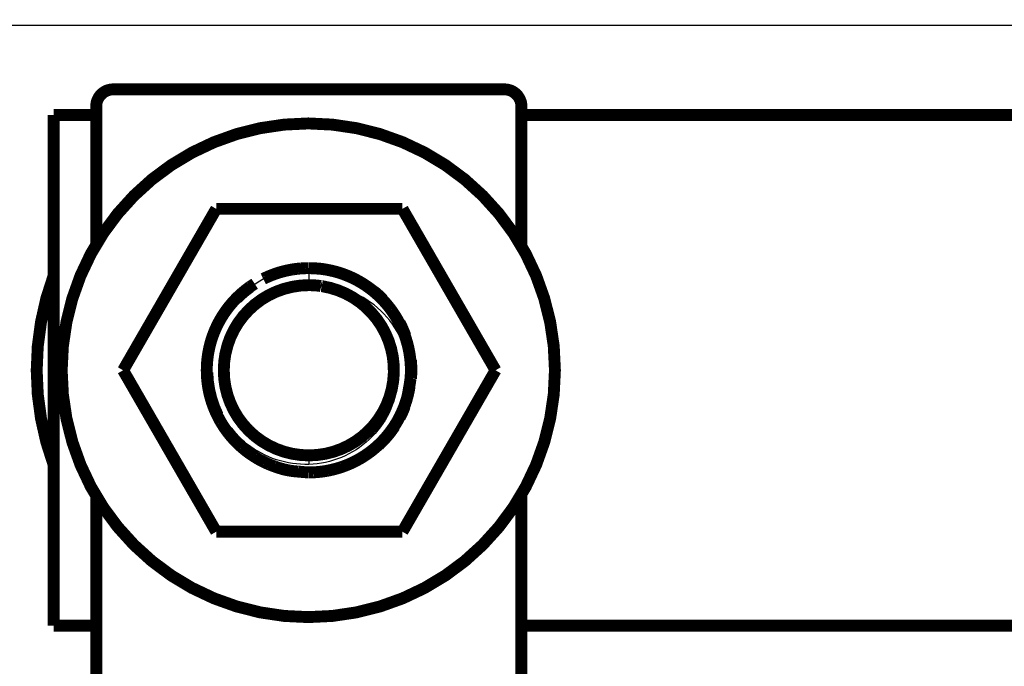
# Model space of a CAD drawing. Extents: x 10 to 590, y 7 to 405.
# Drawn here: x 93 to 151, y 233 to 271 of the extents above; entities that cross this region are included whole.
import ezdxf

# ---------------------------------------------------------------- set-up
doc = ezdxf.new("R2010")
doc.units = 0
doc.header["$MEASUREMENT"] = 0
doc.layers.get('0').update_dxf_attribs({"linetype": 'CONTINUOUS'})
doc.layers.add('2', color=7, linetype='CONTINUOUS')
doc.styles.get("Standard").update_dxf_attribs({"font": 'monotxt.shx'})
doc.dimstyles.new('DSTYLE1', dxfattribs={"dimtxt": 3, "dimasz": 3, "dimexe": 3, "dimexo": 0, "dimgap": 2, "dimtad": 1, "dimdec": 1, "dimrnd": 0.1, "dimzin": 3, "dimtxsty": 'STANDARD', "dimcen": 0.09, "dimazin": 3, "dimtp": 1, "dimtm": 1, "dimtfac": 1, "dimtdec": 4, "dimtofl": 0, "dimtmove": 0, "dimatfit": 3, "dimtolj": 1, "dimtzin": 0})

# ---------------------------------------------------------------- blocks, each defined once
blk = doc.blocks.new('_AH1')
at = {"color": 0, "linetype": 'CONTINUOUS'}
for p, q in [((-1, 0.166667), (0, 0)), ((-1, 0.166667), (-1, -0.166667)), ((0, 0), (-1, -0.166667)), ((0, 0), (-1, 0))]:
    blk.add_line(p, q, dxfattribs=at)
blk = doc.blocks.new('*D2')
at = {"layer": '2', "color": 1, "linetype": 'CONTINUOUS'}
for p, q in [((75.743155, 90.942663), (75.743155, 274.13015)), ((410.74316, 164.5845), (410.74316, 274.13015)), ((75.743155, 271.13015), (243.24316, 271.13015)), ((410.74316, 271.13015), (243.24316, 271.13015))]:
    blk.add_line(p, q, dxfattribs=at)
at = {"layer": '2', "color": 1, "xscale": 3, "yscale": 3, "zscale": 3, "rotation": 180}
blk.add_blockref('_AH1', (75.743155, 271.13015), dxfattribs=at)
at = {"layer": '2', "color": 1, "xscale": 3, "yscale": 3, "zscale": 3}
blk.add_blockref('_AH1', (410.74316, 271.13015), dxfattribs=at)
at = {"layer": '2', "color": 1, "linetype": 'CONTINUOUS'}
blk.add_text('335,0', height=3, rotation=360, dxfattribs=at).set_placement((235.74316, 273.13115))

msp = doc.modelspace()

# ---------------------------------------------------------------- linework, layer by layer
at = {"layer": '2', "color": 3, "linetype": 'CONTINUOUS'}
for p, q in [((110.24315, 256.86501), (110.24315, 255.86501)), ((110.24315, 245.86501), (110.24315, 245.33774))]:
    msp.add_line(p, q, dxfattribs=at)
at = {"layer": '2', "color": 40, "linetype": 'CONTINUOUS', "const_width": 0.7}
for points in [[(98.743154, 267.36501, 0.41421356), (97.743154, 266.36501)], [(122.74315, 266.36501, 0.41421356), (121.74315, 267.36501)], [(124.71321, 250.86501, 1), (95.713208, 250.86501, 1), (124.71321, 250.86501)], [(107.56606, 256.23466), (107.65396, 256.27757, -0.003997159), (107.74227, 256.31896, -0.004038983), (107.83099, 256.35876, -0.004046044), (107.92008, 256.39704, -0.004018069), (108.00949, 256.43372, -0.00400447), (108.09918, 256.46888, -0.003991412), (108.18912, 256.50245, -0.003981628), (108.27925, 256.5345, -0.003963619), (108.36956, 256.56497, -0.00395236), (108.46, 256.59392, -0.003934793), (108.55053, 256.6213, -0.003922265), (108.64112, 256.64718, -0.003901295), (108.73172, 256.67151, -0.003891194), (108.82231, 256.69435, -0.003877182), (108.91286, 256.71566, -0.003855611), (109.0033, 256.73551, -0.003813654), (109.09359, 256.75385, -0.003829559), (109.18382, 256.77075, -0.003877974), (109.27398, 256.78618, -0.003763683), (109.36359, 256.80019, -0.003512285), (109.45243, 256.81275, -0.003831179), (109.54238, 256.82395, -0.004495875), (109.63405, 256.83376, -0.003454107), (109.71995, 256.84216, -0.001298267), (109.79746, 256.84906, -0.004736401), (109.89607, 256.85496, -0.008063548), (110.04668, 256.8603, -0.0040042), (110.24315, 256.86501, -0.002154136)], [(114.32162, 255.26571), (114.20427, 255.37156, 0.006503737), (114.08443, 255.4742, 0.006542938), (113.962, 255.57348, 0.00654187), (113.83721, 255.66947, 0.006523055), (113.71015, 255.76189, 0.006514069), (113.58105, 255.85084, 0.006496749), (113.44997, 255.93609, 0.006483277), (113.31714, 256.01774, 0.006460351), (113.18264, 256.09559, 0.006444783), (113.04668, 256.16975, 0.00641734), (112.90936, 256.24003, 0.006396978), (112.7709, 256.30657, 0.006361473), (112.63139, 256.36918, 0.006342952), (112.49103, 256.42802, 0.006314805), (112.34993, 256.48293, 0.006276705), (112.20831, 256.53407, 0.006202572), (112.06631, 256.58129, 0.006220307), (111.92392, 256.62479, 0.006283126), (111.78119, 256.66443, 0.006098232), (111.63902, 256.70038, 0.005693537), (111.49782, 256.73253, 0.0061779), (111.35472, 256.76115, 0.00719709), (111.20884, 256.78615, 0.005564769), (111.07206, 256.80748, 0.002184415), (110.94858, 256.82495, 0.007523377), (110.79199, 256.83986, 0.012739606), (110.55363, 256.85324, 0.006379254), (110.24315, 256.86501, 0.003456642)], [(116.22363, 250.38134), (116.23551, 250.56459, 0.007379705), (116.24198, 250.74652, 0.007445814), (116.24283, 250.9268, 0.007611012), (116.23826, 251.10737, 0.007573632), (116.22799, 251.29021, 0.007487722), (116.21207, 251.47499, 0.007680594), (116.19005, 251.66116, 0.007793933), (116.16201, 251.84843, 0.00786445), (116.12758, 252.03666, 0.007911261), (116.08687, 252.22553, 0.008016752), (116.0395, 252.41472, 0.008078664), (115.98565, 252.60391, 0.008162818), (115.92496, 252.79278, 0.008213527), (115.85766, 252.98099, 0.008293031), (115.78343, 253.16816, 0.008339592), (115.70254, 253.354, 0.008408047), (115.61473, 253.53808, 0.008447646), (115.52031, 253.72011, 0.008505746), (115.41907, 253.89965, 0.008538501), (115.31137, 254.07643, 0.008584989), (115.19705, 254.24998, 0.008610283), (115.07653, 254.42008, 0.008644642), (114.9497, 254.58624, 0.008662163), (114.817, 254.7483, 0.008683829), (114.67841, 254.90575, 0.00869336), (114.5344, 255.05849, 0.008702143), (114.38499, 255.20601, 0.008703391), (114.23068, 255.34827, 0.008698725), (114.07156, 255.4848, 0.008692261), (113.90812, 255.61559, 0.008675787), (113.74052, 255.74021, 0.008659557), (113.56925, 255.85872, 0.008625874), (113.39452, 255.9707, 0.008607862), (113.21679, 256.0763, 0.008577475), (113.03631, 256.17513, 0.008530229), (112.85359, 256.26739, 0.008433741), (112.66893, 256.35274, 0.008455458), (112.48253, 256.43145, 0.008532374), (112.29457, 256.50323, 0.008286013), (112.10648, 256.56835, 0.00774434), (111.91891, 256.62656, 0.008371492), (111.72823, 256.67832, 0.009699443), (111.53341, 256.72349, 0.007540969), (111.35044, 256.76195, 0.003065556), (111.18503, 256.7934, 0.010078895), (110.97554, 256.82014, 0.01699282), (110.65731, 256.84407, 0.00857064), (110.24315, 256.86501, 0.004669805)], [(110.2731, 256.86501, 0.000623873), (110.25813, 256.86499)], [(112.24086, 256.52268), (112.21919, 256.53028, 0.000948091), (112.19751, 256.5378, 0.000950906), (112.17582, 256.54522, 0.000951492), (112.15412, 256.55256, 0.000949501), (112.13241, 256.55981, 0.000948532), (112.11069, 256.56697, 0.000947736), (112.08897, 256.57404, 0.000947128), (112.06723, 256.58102, 0.000945972), (112.0455, 256.58791, 0.000945323), (112.02375, 256.59471, 0.000944398), (112.00201, 256.60142, 0.00094353), (111.98025, 256.60805, 0.00094197), (111.9585, 256.61459, 0.000941923), (111.93673, 256.62103, 0.000942463), (111.91497, 256.62739, 0.000939468), (111.8932, 256.63366, 0.000932748), (111.87144, 256.63984, 0.000939945), (111.84966, 256.64594, 0.000957505), (111.82785, 256.65196, 0.000930064), (111.80612, 256.65787, 0.000868297), (111.78452, 256.66365, 0.000956119), (111.76257, 256.66944, 0.001136229), (111.74011, 256.67525, 0.000864462), (111.71903, 256.68066, 0.000302178), (111.69997, 256.68551, 0.001212764), (111.67549, 256.69154, 0.002082628), (111.6378, 256.70057, 0.001021239), (111.58845, 256.71225, 0.000542757)], [(95.243155, 256.43278, 0.089089887), (94.243155, 250.86501)], [(112.24086, 256.52268), (112.2314, 256.52601, 0.000415015), (112.22194, 256.52932, 0.000415544), (112.21247, 256.53262, 0.000415657), (112.20301, 256.5359, 0.00041528), (112.19354, 256.53916, 0.000415097), (112.18407, 256.54241, 0.000414952), (112.1746, 256.54564, 0.000414836), (112.16512, 256.54885, 0.000414611), (112.15565, 256.55205, 0.000414504), (112.14617, 256.55522, 0.000414369), (112.13669, 256.55839, 0.000414161), (112.12721, 256.56153, 0.000413751), (112.11773, 256.56466, 0.000413915), (112.10825, 256.56777, 0.000414446), (112.09877, 256.57086, 0.000413297), (112.08928, 256.57394, 0.000410596), (112.0798, 256.57699, 0.000413995), (112.07031, 256.58004, 0.000422117), (112.0608, 256.58307, 0.000410081), (112.05133, 256.58607, 0.000382885), (112.04191, 256.58904, 0.000422192), (112.03234, 256.59204, 0.000502631), (112.02255, 256.59508, 0.00038189), (112.01335, 256.59793, 0.000132075), (112.00504, 256.6005, 0.000537479), (111.99436, 256.60376, 0.000924098), (111.97791, 256.60874, 0.00045236), (111.95637, 256.61522, 0.000240002)], [(112.46372, 256.43898), (112.45646, 256.44186, 0.000323279), (112.4492, 256.44474, 0.00032357), (112.44194, 256.4476, 0.000323632), (112.43468, 256.45046, 0.000323424), (112.42742, 256.4533, 0.000323324), (112.42015, 256.45614, 0.000323246), (112.41289, 256.45896, 0.00032318), (112.40562, 256.46177, 0.000323053), (112.39835, 256.46458, 0.000322999), (112.39108, 256.46737, 0.000322939), (112.3838, 256.47015, 0.000322806), (112.37653, 256.47293, 0.000322532), (112.36925, 256.47569, 0.00032269), (112.36197, 256.47844, 0.000323152), (112.35469, 256.48119, 0.000322283), (112.34741, 256.48392, 0.000320219), (112.34013, 256.48664, 0.000322907), (112.33284, 256.48935, 0.000329303), (112.32554, 256.49206, 0.000319924), (112.31827, 256.49474, 0.000298714), (112.31104, 256.4974, 0.000329471), (112.30369, 256.5001, 0.000392385), (112.29617, 256.50284, 0.000298047), (112.28911, 256.50541, 0.000102861), (112.28273, 256.50772, 0.000419743), (112.27452, 256.51068, 0.000721843), (112.26188, 256.5152, 0.000353234), (112.24533, 256.5211, 0.000187346)], [(107.05763, 255.94954), (106.78888, 255.77079, 0.013485408), (106.52976, 255.57784, 0.013461209), (106.2805, 255.36998, 0.013372005), (106.04194, 255.14868, 0.013471268), (105.81603, 254.91451, 0.013518893), (105.60317, 254.66903, 0.013469708), (105.4047, 254.41285, 0.013427923), (105.22075, 254.14762, 0.013369723), (105.05257, 253.87427, 0.013317746), (104.89991, 253.59444, 0.013197608), (104.76376, 253.30922, 0.013116085), (104.64356, 253.02014, 0.012966399), (104.54002, 252.72838, 0.012850135), (104.4523, 252.43536, 0.012635192), (104.38083, 252.14234, 0.012536674), (104.32459, 251.85022, 0.012370157), (104.28376, 251.56011, 0.012131915), (104.2571, 251.27378, 0.011737173), (104.24453, 250.99245, 0.011855002), (104.2451, 250.71223, 0.011736349), (104.25918, 250.42905, 0.011613104), (104.28683, 250.14238, 0.011982414), (104.32939, 249.85234, 0.012134693), (104.38677, 249.56013, 0.01236334), (104.46005, 249.26694, 0.012506722), (104.54895, 248.97398, 0.01271362), (104.65437, 248.68248, 0.012827849), (104.77577, 248.39364, 0.013003848), (104.9138, 248.10896, 0.013099812), (105.06763, 247.82957, 0.013235122), (105.23763, 247.55707, 0.013301202), (105.42267, 247.29248, 0.013386489), (105.62281, 247.03744, 0.013433811), (105.83672, 246.79275, 0.013494159), (106.06411, 246.56001, 0.013480058), (106.30336, 246.33975, 0.013410561), (106.55383, 246.13345, 0.01347936), (106.81429, 245.9413, 0.013636914), (107.08402, 245.76458, 0.013286558), (107.35982, 245.60323, 0.012480168), (107.64007, 245.45831, 0.013423275), (107.92941, 245.32908, 0.015427295), (108.22877, 245.21618, 0.012134274), (108.51235, 245.12007, 0.005270686), (108.77052, 245.04165, 0.015883474), (109.09835, 244.97524, 0.026570376), (109.59586, 244.91623, 0.01360383), (110.24315, 244.86501, 0.007476915)], [(110.24315, 255.86501, 1), (110.24315, 245.86501)], [(106.79987, 255.75752, 0.043685493), (106.00264, 255.07965)], [(106.61357, 255.64268), (106.59439, 255.62805, 0.00100114), (106.57526, 255.61334, 0.001000337), (106.55619, 255.59854, 0.001000127), (106.53718, 255.58367, 0.001000732), (106.51822, 255.56871, 0.001001034), (106.49931, 255.55368, 0.001001248), (106.48046, 255.53857, 0.001001379), (106.46167, 255.52338, 0.001001625), (106.44294, 255.50811, 0.001001852), (106.42426, 255.49276, 0.001002237), (106.40564, 255.47733, 0.001002184), (106.38708, 255.46183, 0.001001896), (106.36858, 255.44624, 0.001002749), (106.35014, 255.43058, 0.001004746), (106.33176, 255.41484, 0.001002367), (106.31344, 255.39903, 0.000996428), (106.29519, 255.38315, 0.001005188), (106.27699, 255.36718, 0.001025745), (106.25882, 255.35111, 0.000996674), (106.24079, 255.33503, 0.000930726), (106.22292, 255.31897, 0.001027399), (106.20483, 255.30257, 0.001224889), (106.1864, 255.28571, 0.000929737), (106.16914, 255.26983, 0.000319034), (106.15356, 255.25543, 0.001311694), (106.1337, 255.23679, 0.002257328), (106.10331, 255.20785, 0.001103617), (106.06363, 255.16984, 0.000584737)], [(110.9274, 255.81797, 0.034333215), (110.24315, 255.86501)], [(110.24315, 245.86501, 0.92423034), (111.02703, 255.80318)], [(114.60411, 255.01741, 0.030728431), (114.06251, 255.51693)], [(114.57735, 255.01408), (114.56686, 255.02501, 0.000628115), (114.55634, 255.03592, 0.000628084), (114.54579, 255.0468, 0.000628068), (114.53522, 255.05765, 0.000628097), (114.52461, 255.06848, 0.000628115), (114.51398, 255.07928, 0.000628125), (114.50333, 255.09005, 0.000628117), (114.49264, 255.10079, 0.000628097), (114.48193, 255.11151, 0.000628134), (114.47119, 255.12221, 0.000628224), (114.46043, 255.13287, 0.000628096), (114.44963, 255.14351, 0.000627769), (114.43882, 255.15412, 0.00062821), (114.42797, 255.1647, 0.000629318), (114.4171, 255.17526, 0.000627746), (114.4062, 255.18578, 0.000623905), (114.39528, 255.19628, 0.000629294), (114.38432, 255.20675, 0.00064201), (114.37332, 255.21722, 0.000623776), (114.36235, 255.22761, 0.000582462), (114.35141, 255.23792, 0.000642778), (114.34026, 255.24836, 0.000766051), (114.32883, 255.25901, 0.000581593), (114.31808, 255.26899, 0.000199939), (114.30834, 255.278, 0.000820037), (114.29579, 255.28951, 0.001410884), (114.27638, 255.30715, 0.000689989), (114.25091, 255.3302, 0.00036571)], [(115.70554, 253.34741), (115.68869, 253.38416, 0.001684959), (115.67158, 253.42084, 0.001678624), (115.65419, 253.45744, 0.001677093), (115.63654, 253.49397, 0.001681766), (115.61861, 253.53042, 0.001684063), (115.60043, 253.56679, 0.001685762), (115.58197, 253.60307, 0.001686955), (115.56326, 253.63927, 0.00168924), (115.54427, 253.67538, 0.001690765), (115.52502, 253.71139, 0.001693083), (115.50551, 253.7473, 0.001694039), (115.48573, 253.78312, 0.001695184), (115.46569, 253.81884, 0.001697675), (115.44539, 253.85445, 0.001702679), (115.42482, 253.88996, 0.001699575), (115.404, 253.92535, 0.001690895), (115.38293, 253.96061, 0.001706891), (115.36157, 253.99579, 0.001743629), (115.33992, 254.03091, 0.001694636), (115.31811, 254.06576, 0.001582902), (115.29619, 254.10029, 0.001749654), (115.27363, 254.13524, 0.002089592), (115.25023, 254.17084, 0.001584286), (115.22812, 254.20419, 0.00053865), (115.20801, 254.23428, 0.002241559), (115.18161, 254.2726, 0.00386191), (115.14023, 254.33121, 0.001885369), (115.0856, 254.40772, 0.000997297)], [(104.77287, 253.32995), (104.75362, 253.28677, 0.001945614), (104.73473, 253.24351, 0.00195567), (104.71622, 253.20016, 0.001957627), (104.69807, 253.15674, 0.001950651), (104.68029, 253.11324, 0.001947252), (104.66288, 253.06968, 0.001944299), (104.64585, 253.02605, 0.001942069), (104.62917, 252.98236, 0.00193789), (104.61287, 252.93862, 0.001935397), (104.59693, 252.89482, 0.001931677), (104.58136, 252.85098, 0.001928718), (104.56616, 252.8071, 0.001923619), (104.55133, 252.76318, 0.001922223), (104.53685, 252.71923, 0.001921213), (104.52275, 252.67524, 0.001913905), (104.50901, 252.63124, 0.00189836), (104.49564, 252.58724, 0.001911265), (104.48262, 252.54317, 0.001944004), (104.46995, 252.49903, 0.001887888), (104.45768, 252.45506, 0.001762338), (104.44582, 252.41135, 0.001935917), (104.43418, 252.36693, 0.002293288), (104.42268, 252.32149, 0.001749099), (104.4121, 252.27882, 0.000623122), (104.40272, 252.24025, 0.002439762), (104.39146, 252.19076, 0.004180749), (104.37513, 252.11461, 0.002056536), (104.35438, 252.01492, 0.001096316)], [(104.77287, 253.32995), (104.759, 253.29894, 0.001400989), (104.74532, 253.26789, 0.001406082), (104.73183, 253.23679, 0.001407103), (104.71853, 253.20565, 0.00140354), (104.70543, 253.17446, 0.001401805), (104.69251, 253.14324, 0.001400334), (104.67978, 253.11198, 0.001399215), (104.66725, 253.08069, 0.001397105), (104.6549, 253.04937, 0.001395885), (104.64274, 253.01801, 0.001394106), (104.63078, 252.98662, 0.001392554), (104.619, 252.9552, 0.001389814), (104.60742, 252.92376, 0.001389446), (104.59602, 252.89229, 0.001389752), (104.58481, 252.86079, 0.001385057), (104.57379, 252.82928, 0.001374718), (104.56297, 252.79776, 0.001384913), (104.55233, 252.76619, 0.00141008), (104.54186, 252.73456, 0.001369581), (104.53162, 252.70303, 0.001278597), (104.52161, 252.67168, 0.001406784), (104.51166, 252.63982, 0.001670012), (104.50169, 252.60719, 0.00127164), (104.49245, 252.57656, 0.000447393), (104.48419, 252.54886, 0.001780554), (104.47399, 252.51327, 0.003055495), (104.45883, 252.45845, 0.001499885), (104.43931, 252.38665, 0.000797952)], [(115.91897, 252.89581, 0.034375081), (115.58748, 253.65022)], [(116.25338, 250.37892, 0.044974047), (116.24392, 251.45608)], [(94.243155, 250.86501, 0.089089887), (95.243155, 245.29725)], [(104.24448, 250.73901), (104.24674, 250.65769, 0.003455307), (104.25012, 250.57599, 0.003396986), (104.25466, 250.49391, 0.003383514), (104.26032, 250.41147, 0.003425993), (104.26718, 250.32869, 0.003446752), (104.27521, 250.2456, 0.003462663), (104.28447, 250.16221, 0.003474134), (104.29492, 250.07856, 0.003496078), (104.30663, 249.99467, 0.003509779), (104.31956, 249.91055, 0.003530152), (104.33377, 249.82624, 0.003541897), (104.34923, 249.74176, 0.003559566), (104.366, 249.65715, 0.003574606), (104.38404, 249.57241, 0.003600404), (104.40342, 249.48758, 0.00360257), (104.42408, 249.4027, 0.0035973), (104.44607, 249.31783, 0.00364192), (104.46941, 249.23288, 0.003737519), (104.49418, 249.14782, 0.003636574), (104.5201, 249.06316, 0.003400777), (104.54718, 248.97908, 0.003780644), (104.57621, 248.89379, 0.0045486), (104.60754, 248.80671, 0.003432468), (104.63776, 248.72503, 0.001121884), (104.66575, 248.65124, 0.004915135), (104.70478, 248.55711, 0.008508463), (104.76889, 248.41303, 0.004129109), (104.85524, 248.22486, 0.002168982)], [(104.27438, 250.74115, 0.10959231), (104.88954, 248.216)], [(110.24315, 244.86501), (110.51283, 244.87094, 0.012034066), (110.78598, 244.88962, 0.011450573), (111.06289, 244.92148, 0.011289656), (111.34248, 244.96658, 0.01174302), (111.62368, 245.02612, 0.011957815), (111.90547, 245.09988, 0.012100191), (112.18684, 245.18873, 0.012194404), (112.46672, 245.29224, 0.012385147), (112.74383, 245.41114, 0.012488304), (113.01715, 245.54477, 0.012626735), (113.28528, 245.69361, 0.012698137), (113.54728, 245.85674, 0.012797726), (113.80169, 246.03439, 0.012855863), (114.04769, 246.22545, 0.012936302), (114.28384, 246.42986, 0.012936047), (114.50952, 246.64622, 0.012892447), (114.72332, 246.87414, 0.012979499), (114.92497, 247.1126, 0.013169366), (115.1132, 247.3611, 0.012837736), (115.28776, 247.61664, 0.012065932), (115.4475, 247.87787, 0.013034046), (115.59344, 248.14942, 0.015073137), (115.72497, 248.43239, 0.011805292), (115.8395, 248.70146, 0.004996177), (115.93532, 248.94731, 0.01562216), (116.02542, 249.26332, 0.026262642), (116.12218, 249.74787, 0.013363605), (116.22363, 250.38134, 0.007298042)], [(115.59675, 248.15596), (115.62534, 248.21322, 0.002629455), (115.65327, 248.27066, 0.002646184), (115.68053, 248.3283, 0.002649241), (115.70714, 248.38612, 0.002637828), (115.73307, 248.44411, 0.00263227), (115.75835, 248.50225, 0.002627216), (115.78295, 248.56053, 0.002623407), (115.8069, 248.61895, 0.002616328), (115.83017, 248.6775, 0.002612015), (115.85278, 248.73615, 0.002605448), (115.87473, 248.79491, 0.002600441), (115.89602, 248.85375, 0.002591904), (115.91663, 248.91268, 0.002588868), (115.9366, 248.97168, 0.002585597), (115.95589, 249.03074, 0.002574673), (115.97454, 249.08983, 0.00255206), (115.99251, 249.14895, 0.00256776), (116.00985, 249.20814, 0.002608898), (116.02654, 249.26745, 0.00253325), (116.04256, 249.32653, 0.002364689), (116.05785, 249.38525, 0.002592965), (116.07267, 249.4449, 0.00306434), (116.08708, 249.50591, 0.002341589), (116.10022, 249.56318, 0.000846062), (116.11179, 249.61495, 0.003252052), (116.12523, 249.6813, 0.005563659), (116.14411, 249.7833, 0.002743396), (116.16775, 249.91675, 0.001465815)], [(115.71344, 248.40007), (115.72999, 248.43714, 0.001672377), (115.74628, 248.47427, 0.00167972), (115.76228, 248.51146, 0.001681171), (115.77802, 248.54871, 0.001676055), (115.79348, 248.58601, 0.001673563), (115.80868, 248.62337, 0.001671424), (115.8236, 248.66078, 0.001669804), (115.83825, 248.69823, 0.001666758), (115.85262, 248.73573, 0.001664966), (115.86673, 248.77327, 0.001662318), (115.88057, 248.81085, 0.001660128), (115.89413, 248.84847, 0.001656315), (115.90742, 248.88612, 0.001655505), (115.92045, 248.9238, 0.001655271), (115.9332, 248.96151, 0.001649336), (115.94569, 248.99923, 0.001636499), (115.95789, 249.03697, 0.001648146), (115.96985, 249.07476, 0.001677265), (115.98154, 249.11262, 0.001628974), (115.99293, 249.15035, 0.001520702), (116.004, 249.18786, 0.001671868), (116.01495, 249.22599, 0.001982672), (116.02583, 249.26501, 0.001510908), (116.0359, 249.30165, 0.000534797), (116.04487, 249.33477, 0.002111694), (116.05579, 249.37731, 0.003621259), (116.07185, 249.4428, 0.001779391), (116.09242, 249.52856, 0.000947575)], [(115.59875, 248.10141, 0.02864859), (115.87975, 248.72832)], [(115.71344, 248.40007), (115.72466, 248.42511, 0.001132656), (115.73575, 248.45018, 0.001135946), (115.74671, 248.47528, 0.001136616), (115.75756, 248.50041, 0.001134304), (115.76828, 248.52556, 0.001133179), (115.77887, 248.55074, 0.001132238), (115.78934, 248.57595, 0.001131517), (115.79969, 248.60118, 0.001130152), (115.80991, 248.62643, 0.001129384), (115.82001, 248.6517, 0.001128282), (115.82998, 248.677, 0.001127245), (115.83983, 248.70232, 0.001125377), (115.84955, 248.72766, 0.001125315), (115.85916, 248.75302, 0.001125945), (115.86863, 248.7784, 0.001122359), (115.87799, 248.80379, 0.001114316), (115.88721, 248.82919, 0.001122889), (115.89633, 248.85462, 0.00114382), (115.90532, 248.88012, 0.001111043), (115.91417, 248.90552, 0.001037272), (115.92284, 248.93078, 0.001142077), (115.93152, 248.95647, 0.001357048), (115.94025, 248.98277, 0.001032586), (115.94837, 249.00746, 0.000361266), (115.95566, 249.0298, 0.001448267), (115.96474, 249.0585, 0.002486838), (115.97836, 249.10272, 0.001219624), (115.99599, 249.16065, 0.00064827)], [(115.72876, 248.43435), (115.72897, 248.43481, 0.00002116), (115.72917, 248.43528, 0.000021161), (115.72938, 248.43575, 0.000021161), (115.72959, 248.43621, 0.00002116), (115.72979, 248.43668, 0.00002116), (115.73, 248.43715, 0.00002116), (115.73021, 248.43762, 0.000021159), (115.73041, 248.43808, 0.000021158), (115.73062, 248.43855, 0.000021159), (115.73083, 248.43902, 0.000021162), (115.73103, 248.43948, 0.000021157), (115.73124, 248.43995, 0.000021146), (115.73145, 248.44042, 0.000021161), (115.73165, 248.44088, 0.000021198), (115.73186, 248.44135, 0.000021145), (115.73206, 248.44182, 0.000021016), (115.73227, 248.44228, 0.000021197), (115.73248, 248.44275, 0.000021626), (115.73268, 248.44322, 0.000021012), (115.73289, 248.44368, 0.00001962), (115.73309, 248.44415, 0.000021653), (115.7333, 248.44462, 0.000025809), (115.73351, 248.4451, 0.000019592), (115.73371, 248.44555, 0.00000673), (115.73389, 248.44596, 0.00002763), (115.73412, 248.44649, 0.000047541), (115.73448, 248.4473, 0.000023247), (115.73495, 248.44835, 0.00001232)], [(114.37087, 246.48229, 0.059509102), (115.28783, 247.5707)], [(114.46985, 246.60648), (114.49809, 246.63471, 0.001654585), (114.52615, 246.66311, 0.001654981), (114.55401, 246.6917, 0.001654908), (114.58168, 246.72048, 0.001654773), (114.60916, 246.74944, 0.001654718), (114.63644, 246.77857, 0.001654522), (114.66353, 246.80788, 0.001654325), (114.69041, 246.83737, 0.001653981), (114.7171, 246.86703, 0.001653866), (114.74358, 246.89687, 0.001653722), (114.76985, 246.92687, 0.001653125), (114.79593, 246.95704, 0.001651824), (114.82179, 246.98737, 0.001652659), (114.84744, 247.01787, 0.001655016), (114.87289, 247.04853, 0.001650565), (114.89812, 247.07934, 0.001639963), (114.92312, 247.1103, 0.001653582), (114.94794, 247.14144, 0.001686027), (114.97257, 247.17278, 0.001638086), (114.99689, 247.20414, 0.001529667), (115.02086, 247.23546, 0.001686309), (115.04497, 247.26744, 0.002006948), (115.06938, 247.30033, 0.00152548), (115.09216, 247.3313, 0.000529223), (115.11265, 247.35937, 0.002145337), (115.13846, 247.39572, 0.003687696), (115.17754, 247.45208, 0.001806083), (115.22832, 247.52613, 0.000958517)], [(105.43653, 247.31429, 0.047334695), (106.19063, 246.46803)], [(105.50263, 247.18704), (105.51984, 247.16497, 0.001161523), (105.53716, 247.14297, 0.001160556), (105.55458, 247.12105, 0.00116029), (105.57211, 247.0992, 0.001161031), (105.58974, 247.07743, 0.001161401), (105.60748, 247.05574, 0.00116165), (105.62533, 247.03413, 0.001161801), (105.64328, 247.01259, 0.001162089), (105.66134, 246.99114, 0.001162351), (105.67949, 246.96976, 0.00116279), (105.69776, 246.94847, 0.001162721), (105.71612, 246.92725, 0.001162372), (105.73459, 246.90612, 0.001163348), (105.75315, 246.88508, 0.00116564), (105.77182, 246.86411, 0.001162865), (105.79059, 246.84324, 0.001155951), (105.80945, 246.82246, 0.001166081), (105.82843, 246.80174, 0.001189867), (105.84753, 246.78108, 0.001156147), (105.86666, 246.76059, 0.001079661), (105.88576, 246.74031, 0.001191677), (105.90528, 246.7198, 0.001420544), (105.92536, 246.69891, 0.001078385), (105.94428, 246.67936, 0.000370411), (105.96143, 246.66173, 0.001520992), (105.98366, 246.63929, 0.002617269), (106.01818, 246.605, 0.001279795), (106.06355, 246.56026, 0.000678173)], [(114.44702, 246.58395), (114.45595, 246.59274, 0.000519165), (114.46486, 246.60154, 0.000519163), (114.47375, 246.61036, 0.000519158), (114.48262, 246.6192, 0.000519162), (114.49148, 246.62806, 0.000519167), (114.50031, 246.63694, 0.00051917), (114.50913, 246.64583, 0.00051916), (114.51793, 246.65475, 0.000519136), (114.52671, 246.66368, 0.000519162), (114.53547, 246.67263, 0.000519231), (114.54421, 246.6816, 0.000519122), (114.55293, 246.69059, 0.000518847), (114.56164, 246.69959, 0.000519209), (114.57032, 246.70861, 0.000520122), (114.57899, 246.71766, 0.000518821), (114.58763, 246.72671, 0.000515644), (114.59626, 246.73579, 0.000520098), (114.60487, 246.74489, 0.000530608), (114.61348, 246.75402, 0.000515536), (114.62203, 246.76313, 0.000481388), (114.63051, 246.7722, 0.000531245), (114.63911, 246.78144, 0.00063314), (114.64789, 246.79091, 0.000480675), (114.65611, 246.79982, 0.000165217), (114.66354, 246.80788, 0.000677773), (114.67304, 246.81827, 0.001166132), (114.68761, 246.83432, 0.000570278), (114.70665, 246.85538, 0.000302255)], [(108.24551, 245.20733), (108.24892, 245.20612, 0.00015006), (108.25234, 245.20492, 0.000150129), (108.25575, 245.20372, 0.000150143), (108.25917, 245.20252, 0.000150094), (108.26259, 245.20132, 0.000150071), (108.26601, 245.20013, 0.000150053), (108.26942, 245.19894, 0.000150037), (108.27284, 245.19775, 0.000150004), (108.27626, 245.19656, 0.000149996), (108.27968, 245.19538, 0.000149992), (108.2831, 245.19419, 0.000149946), (108.28652, 245.19301, 0.000149844), (108.28994, 245.19184, 0.000149934), (108.29335, 245.19066, 0.000150175), (108.29677, 245.18948, 0.000149787), (108.30019, 245.18831, 0.00014885), (108.30361, 245.18714, 0.00015012), (108.30703, 245.18598, 0.000153128), (108.31046, 245.18481, 0.000148772), (108.31388, 245.18365, 0.000138912), (108.31727, 245.1825, 0.000153266), (108.32072, 245.18133, 0.000182611), (108.32425, 245.18014, 0.000138663), (108.32756, 245.17902, 0.000047735), (108.33056, 245.17801, 0.000195428), (108.33441, 245.17672, 0.000336177), (108.34033, 245.17474, 0.000164442), (108.3481, 245.17214, 0.00008718)], [(108.24551, 245.20733), (108.26103, 245.20187, 0.000680278), (108.27657, 245.19645, 0.000681713), (108.29211, 245.19109, 0.000682015), (108.30765, 245.18577, 0.000680996), (108.3232, 245.18049, 0.000680501), (108.33875, 245.17526, 0.0006801), (108.35431, 245.17008, 0.000679789), (108.36987, 245.16494, 0.000679194), (108.38544, 245.15985, 0.000678877), (108.401, 245.1548, 0.000678439), (108.41658, 245.1498, 0.000677961), (108.43215, 245.14485, 0.000677071), (108.44773, 245.13994, 0.000677193), (108.46331, 245.13508, 0.000677829), (108.4789, 245.13026, 0.000675816), (108.49448, 245.12549, 0.000671198), (108.51006, 245.12076, 0.000676572), (108.52566, 245.11608, 0.000689541), (108.54129, 245.11144, 0.000669831), (108.55685, 245.10685, 0.000625377), (108.57232, 245.10234, 0.000689125), (108.58804, 245.09781, 0.000819714), (108.60413, 245.09323, 0.000623207), (108.61924, 245.08895, 0.000216634), (108.6329, 245.0851, 0.000875775), (108.65044, 245.08027, 0.001504876), (108.67746, 245.07295, 0.000737264), (108.71285, 245.06345, 0.00039148)], [(108.24551, 245.20733), (108.2733, 245.19759, 0.001214142), (108.30111, 245.188, 0.001218803), (108.32893, 245.17856, 0.001219764), (108.35677, 245.16926, 0.001216477), (108.38462, 245.16012, 0.001214876), (108.41248, 245.15111, 0.001213547), (108.44036, 245.14226, 0.001212539), (108.46824, 245.13355, 0.00121063), (108.49613, 245.12499, 0.001209528), (108.52403, 245.11657, 0.001207928), (108.55193, 245.1083, 0.001206551), (108.57984, 245.10017, 0.001204128), (108.60776, 245.09219, 0.001203781), (108.63568, 245.08435, 0.001204011), (108.6636, 245.07666, 0.001199923), (108.69151, 245.06912, 0.001190938), (108.71942, 245.06172, 0.001199762), (108.74735, 245.05445, 0.00122156), (108.77533, 245.04733, 0.001186456), (108.80319, 245.04037, 0.001107609), (108.83087, 245.03358, 0.001218699), (108.859, 245.02685, 0.001446811), (108.88778, 245.02013, 0.001101603), (108.91479, 245.01391, 0.000387368), (108.93921, 245.00835, 0.001542669), (108.97055, 245.00153, 0.002647375), (109.01878, 244.99143, 0.001299436), (109.08193, 244.97845, 0.000691276)]]:
    msp.add_lwpolyline(points, format="xyb", dxfattribs=at)
for points in [[(98.743154, 267.36501), (121.74315, 267.36501)], [(97.743154, 266.36501), (97.743154, 258.26418)], [(122.74315, 258.1623), (122.74315, 266.36501)], [(95.243155, 235.86501), (95.243155, 265.86501)], [(95.243155, 265.86501), (97.743154, 265.86501)], [(122.74315, 265.86501), (166.74315, 265.86501)], [(99.3231, 250.86501), (104.7981, 260.34799)], [(104.7981, 260.34799), (115.7481, 260.34799)], [(115.7481, 260.34799), (121.2231, 250.86501)], [(110.97658, 255.806), (110.9274, 255.81797)], [(111.02703, 255.80318), (110.97658, 255.806)], [(104.7981, 241.38203), (99.3231, 250.86501)], [(121.2231, 250.86501), (115.7481, 241.38203)], [(97.743154, 243.46584), (97.743154, 232.36501)], [(122.74315, 232.36501), (122.74315, 243.56772)], [(115.7481, 241.38203), (104.7981, 241.38203)], [(97.743154, 235.86501), (95.243155, 235.86501)], [(166.74315, 235.86501), (122.74315, 235.86501)]]:
    msp.add_lwpolyline(points, dxfattribs=at)
at = {"layer": '2', "color": 40, "linetype": 'CONTINUOUS'}
for points, knots in [([(110.24319, 245.3377), (108.945, 245.29764), (107.66774, 245.71629), (105.61914, 247.30665), (104.89542, 248.43545), (104.29302, 250.95966), (104.42655, 252.28874), (105.50409, 254.64904), (106.4211, 255.6209), (107.56605, 256.2347)], [0, 0, 0, 0, 0.25, 0.25, 0.5, 0.5, 0.75, 0.75, 1, 1, 1, 1]), ([(111.02699, 255.80318), (112.34004, 255.64223), (113.55924, 254.9426), (115.18316, 252.90335), (115.5863, 251.55515), (115.37003, 248.94856), (114.75995, 247.69693), (112.83647, 245.9018), (111.56274, 245.3785), (110.24319, 245.3377)], [0, 0, 0, 0, 0.25, 0.25, 0.5, 0.5, 0.75, 0.75, 1, 1, 1, 1]), ([(116.22363, 250.38137), (116.18115, 251.7903), (115.62417, 253.17222), (113.69908, 255.18172), (112.33633, 255.80933), (110.92742, 255.81795)], [0, 0, 0, 0, 0.5, 0.5, 1, 1, 1, 1])]:
    msp.add_open_spline(points, degree=3, knots=knots, dxfattribs=at)

# ---------------------------------------------------------------- dimensions: what is measured, and where the dimension line sits
at = {"layer": '2', "color": 1, "linetype": 'CONTINUOUS'}
dim = msp.add_linear_dim(base=(75.743155, 271.13015), p1=(410.74316, 164.5845), p2=(75.743155, 90.942663), dimstyle='DSTYLE1', override={"dimblk": '_AH1', "dimsah": 0}, dxfattribs=at)
dim.commit()
dim.dimension.update_dxf_attribs({"geometry": '*D2', "text_midpoint": (243.24316, 274.63115), "dimtype": 128})

doc.saveas('drawing.dxf')
